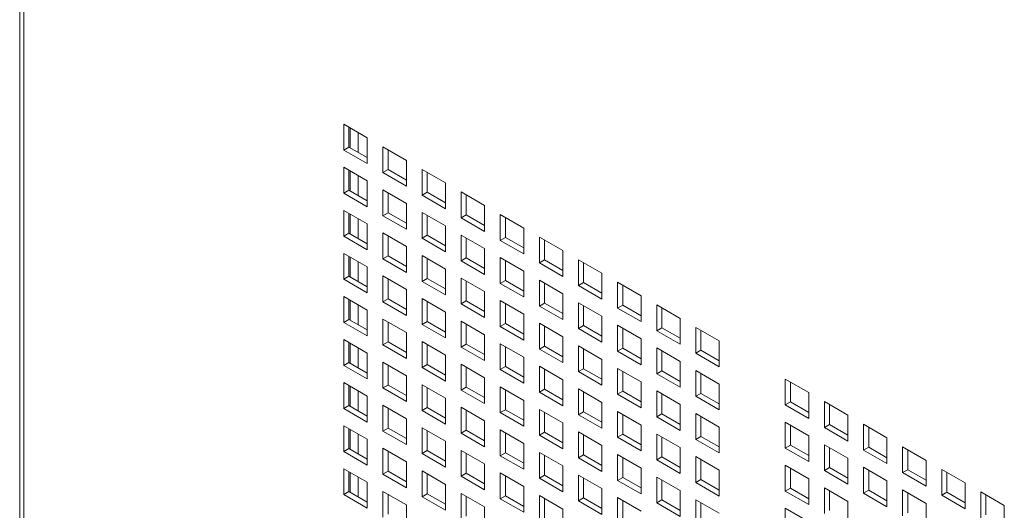
# Model space of a CAD drawing. Units: millimetres. Extents: x 112 to 5768, y 112 to 4046.
# Drawn here: x 812 to 907, y 701 to 748 of the extents above; entities that cross this region are included whole.
import ezdxf

# ---------------------------------------------------------------- set-up
doc = ezdxf.new("R2010")
doc.units = ezdxf.units.MM
doc.header["$LTSCALE"] = 14
doc.layers.add('AM - Drawing', color=7, linetype='Continuous', lineweight=5)

msp = doc.modelspace()

# ---------------------------------------------------------------- linework, layer by layer
at = {"layer": 'AM - Drawing'}
for p, q in [((812.039, 1804.697), (812.039, 529.575)), ((812.449, 1804.126), (812.449, 529.003)), ((843.138, 737.641), (845.39, 736.341)), ((843.138, 735.16), (843.138, 737.641)), ((843.633, 737.355), (843.633, 735.446)), ((843.756, 735.375), (843.756, 737.284)), ((844.499, 734.946), (844.499, 736.855)), ((845.39, 736.341), (845.39, 733.86)), ((843.138, 735.16), (843.633, 735.446)), ((845.39, 733.86), (843.138, 735.16)), ((843.633, 735.446), (845.39, 734.432)), ((846.889, 735.475), (849.142, 734.174)), ((846.889, 732.994), (846.889, 735.475)), ((847.384, 735.189), (847.384, 733.28)), ((849.142, 734.174), (849.142, 731.694)), ((843.138, 733.509), (845.39, 732.208)), ((843.138, 731.028), (843.138, 733.509)), ((843.633, 733.223), (843.633, 731.314)), ((843.756, 731.242), (843.756, 733.151)), ((846.889, 732.994), (847.384, 733.28)), ((847.384, 733.28), (849.142, 732.265)), ((850.641, 733.309), (852.894, 732.008)), ((850.641, 730.828), (850.641, 733.309)), ((844.499, 730.814), (844.499, 732.723)), ((845.39, 732.208), (845.39, 729.728)), ((849.142, 731.694), (846.889, 732.994)), ((851.136, 733.023), (851.136, 731.114)), ((843.138, 731.028), (843.633, 731.314)), ((843.633, 731.314), (845.39, 730.299)), ((846.889, 731.342), (849.142, 730.042)), ((846.889, 728.862), (846.889, 731.342)), ((852.894, 732.008), (852.894, 729.528)), ((845.39, 729.728), (843.138, 731.028)), ((847.384, 731.057), (847.384, 729.148)), ((850.641, 730.828), (851.136, 731.114)), ((852.894, 729.528), (850.641, 730.828)), ((851.136, 731.114), (852.894, 730.099)), ((854.393, 731.142), (856.645, 729.842)), ((854.393, 728.662), (854.393, 731.142)), ((854.888, 730.857), (854.888, 728.948)), ((843.138, 729.376), (845.39, 728.076)), ((843.138, 726.896), (843.138, 729.376)), ((849.142, 730.042), (849.142, 727.562)), ((856.645, 729.842), (856.645, 727.362)), ((843.633, 729.091), (843.633, 727.182)), ((843.756, 727.11), (843.756, 729.019)), ((844.499, 726.681), (844.499, 728.59)), ((846.889, 728.862), (847.384, 729.148)), ((849.142, 727.562), (846.889, 728.862)), ((847.384, 729.148), (849.142, 728.133)), ((850.641, 729.176), (852.894, 727.876)), ((850.641, 726.696), (850.641, 729.176)), ((851.136, 728.89), (851.136, 726.982)), ((854.393, 728.662), (854.888, 728.948)), ((856.645, 727.362), (854.393, 728.662)), ((854.888, 728.948), (856.645, 727.933)), ((858.145, 728.976), (860.397, 727.676)), ((858.145, 726.496), (858.145, 728.976)), ((858.64, 728.69), (858.64, 726.781)), ((845.39, 728.076), (845.39, 725.595)), ((852.894, 727.876), (852.894, 725.395)), ((860.397, 727.676), (860.397, 725.195)), ((843.138, 726.896), (843.633, 727.182)), ((845.39, 725.595), (843.138, 726.896)), ((843.633, 727.182), (845.39, 726.167)), ((846.889, 727.21), (849.142, 725.91)), ((846.889, 724.73), (846.889, 727.21)), ((847.384, 726.924), (847.384, 725.015)), ((850.641, 726.696), (851.136, 726.982)), ((852.894, 725.395), (850.641, 726.696)), ((851.136, 726.982), (852.894, 725.967)), ((854.393, 727.01), (856.645, 725.71)), ((854.393, 724.53), (854.393, 727.01)), ((854.888, 726.724), (854.888, 724.815)), ((858.145, 726.496), (858.64, 726.781)), ((860.397, 725.195), (858.145, 726.496)), ((858.64, 726.781), (860.397, 725.767)), ((861.897, 726.81), (864.149, 725.51)), ((861.897, 724.33), (861.897, 726.81)), ((862.392, 726.524), (862.392, 724.615)), ((849.142, 725.91), (849.142, 723.429)), ((856.645, 725.71), (856.645, 723.229)), ((864.149, 725.51), (864.149, 723.029)), ((843.138, 725.244), (845.39, 723.944)), ((843.138, 722.763), (843.138, 725.244)), ((843.633, 724.958), (843.633, 723.049)), ((843.756, 722.978), (843.756, 724.887)), ((846.889, 724.73), (847.384, 725.015)), ((849.142, 723.429), (846.889, 724.73)), ((847.384, 725.015), (849.142, 724.001)), ((850.641, 725.044), (852.894, 723.744)), ((850.641, 722.563), (850.641, 725.044)), ((851.136, 724.758), (851.136, 722.849)), ((854.393, 724.53), (854.888, 724.815)), ((854.888, 724.815), (856.645, 723.801)), ((858.145, 724.844), (860.397, 723.544)), ((858.145, 722.363), (858.145, 724.844)), ((858.64, 724.558), (858.64, 722.649)), ((861.897, 724.33), (862.392, 724.615)), ((862.392, 724.615), (864.149, 723.601)), ((865.649, 724.644), (867.901, 723.344)), ((865.649, 722.163), (865.649, 724.644)), ((844.499, 722.549), (844.499, 724.458)), ((845.39, 723.944), (845.39, 721.463)), ((852.894, 723.744), (852.894, 721.263)), ((856.645, 723.229), (854.393, 724.53)), ((864.149, 723.029), (861.897, 724.33)), ((866.144, 724.358), (866.144, 722.449)), ((843.138, 722.763), (843.633, 723.049)), ((845.39, 721.463), (843.138, 722.763)), ((843.633, 723.049), (845.39, 722.035)), ((846.889, 723.078), (849.142, 721.778)), ((846.889, 720.597), (846.889, 723.078)), ((847.384, 722.792), (847.384, 720.883)), ((850.641, 722.563), (851.136, 722.849)), ((851.136, 722.849), (852.894, 721.835)), ((854.393, 722.878), (856.645, 721.578)), ((854.393, 720.397), (854.393, 722.878)), ((860.397, 723.544), (860.397, 721.063)), ((861.897, 722.678), (864.149, 721.377)), ((861.897, 720.197), (861.897, 722.678)), ((867.901, 723.344), (867.901, 720.863)), ((849.142, 721.778), (849.142, 719.297)), ((852.894, 721.263), (850.641, 722.563)), ((854.888, 722.592), (854.888, 720.683)), ((858.145, 722.363), (858.64, 722.649)), ((860.397, 721.063), (858.145, 722.363)), ((858.64, 722.649), (860.397, 721.635)), ((862.392, 722.392), (862.392, 720.483)), ((865.649, 722.163), (866.144, 722.449)), ((867.901, 720.863), (865.649, 722.163)), ((866.144, 722.449), (867.901, 721.435)), ((869.401, 722.478), (871.653, 721.177)), ((869.401, 719.997), (869.401, 722.478)), ((869.896, 722.192), (869.896, 720.283)), ((843.138, 721.112), (845.39, 719.811)), ((843.138, 718.631), (843.138, 721.112)), ((843.633, 720.826), (843.633, 718.917)), ((846.889, 720.597), (847.384, 720.883)), ((847.384, 720.883), (849.142, 719.869)), ((850.641, 720.912), (852.894, 719.611)), ((850.641, 718.431), (850.641, 720.912)), ((856.645, 721.578), (856.645, 719.097)), ((864.149, 721.377), (864.149, 718.897)), ((871.653, 721.177), (871.653, 718.697)), ((843.756, 718.846), (843.756, 720.754)), ((844.499, 718.417), (844.499, 720.326)), ((849.142, 719.297), (846.889, 720.597)), ((851.136, 720.626), (851.136, 718.717)), ((854.393, 720.397), (854.888, 720.683)), ((856.645, 719.097), (854.393, 720.397)), ((854.888, 720.683), (856.645, 719.669)), ((858.145, 720.712), (860.397, 719.411)), ((858.145, 718.231), (858.145, 720.712)), ((858.64, 720.426), (858.64, 718.517)), ((861.897, 720.197), (862.392, 720.483)), ((864.149, 718.897), (861.897, 720.197)), ((862.392, 720.483), (864.149, 719.469)), ((865.649, 720.512), (867.901, 719.211)), ((865.649, 718.031), (865.649, 720.512)), ((866.144, 720.226), (866.144, 718.317)), ((869.401, 719.997), (869.896, 720.283)), ((871.653, 718.697), (869.401, 719.997)), ((869.896, 720.283), (871.653, 719.268)), ((873.153, 720.312), (875.405, 719.011)), ((873.153, 717.831), (873.153, 720.312)), ((873.648, 720.026), (873.648, 718.117)), ((843.138, 718.631), (843.633, 718.917)), ((843.633, 718.917), (845.39, 717.902)), ((845.39, 719.811), (845.39, 717.331)), ((846.889, 718.946), (849.142, 717.645)), ((846.889, 716.465), (846.889, 718.946)), ((852.894, 719.611), (852.894, 717.131)), ((860.397, 719.411), (860.397, 716.931)), ((867.901, 719.211), (867.901, 716.731)), ((875.405, 719.011), (875.405, 716.531)), ((845.39, 717.331), (843.138, 718.631)), ((847.384, 718.66), (847.384, 716.751)), ((850.641, 718.431), (851.136, 718.717)), ((852.894, 717.131), (850.641, 718.431)), ((851.136, 718.717), (852.894, 717.702)), ((854.393, 718.745), (856.645, 717.445)), ((854.393, 716.265), (854.393, 718.745)), ((854.888, 718.46), (854.888, 716.551)), ((858.145, 718.231), (858.64, 718.517)), ((860.397, 716.931), (858.145, 718.231)), ((858.64, 718.517), (860.397, 717.502)), ((861.897, 718.545), (864.149, 717.245)), ((861.897, 716.065), (861.897, 718.545)), ((862.392, 718.26), (862.392, 716.351)), ((865.649, 718.031), (866.144, 718.317)), ((867.901, 716.731), (865.649, 718.031)), ((866.144, 718.317), (867.901, 717.302)), ((869.401, 718.345), (871.653, 717.045)), ((869.401, 715.865), (869.401, 718.345)), ((869.896, 718.06), (869.896, 716.151)), ((873.153, 717.831), (873.648, 718.117)), ((873.648, 718.117), (875.405, 717.102)), ((876.905, 718.145), (879.157, 716.845)), ((876.905, 715.665), (876.905, 718.145)), ((849.142, 717.645), (849.142, 715.165)), ((856.645, 717.445), (856.645, 714.965)), ((864.149, 717.245), (864.149, 714.765)), ((871.653, 717.045), (871.653, 714.565)), ((875.405, 716.531), (873.153, 717.831)), ((877.4, 717.86), (877.4, 715.951)), ((843.138, 716.979), (845.39, 715.679)), ((843.138, 714.499), (843.138, 716.979)), ((843.633, 716.694), (843.633, 714.785)), ((843.756, 714.713), (843.756, 716.622)), ((844.499, 714.285), (844.499, 716.194)), ((846.889, 716.465), (847.384, 716.751)), ((849.142, 715.165), (846.889, 716.465)), ((847.384, 716.751), (849.142, 715.736)), ((850.641, 716.779), (852.894, 715.479)), ((850.641, 714.299), (850.641, 716.779)), ((851.136, 716.494), (851.136, 714.585)), ((854.393, 716.265), (854.888, 716.551)), ((856.645, 714.965), (854.393, 716.265)), ((854.888, 716.551), (856.645, 715.536)), ((858.145, 716.579), (860.397, 715.279)), ((858.145, 714.099), (858.145, 716.579)), ((858.64, 716.294), (858.64, 714.385)), ((861.897, 716.065), (862.392, 716.351)), ((864.149, 714.765), (861.897, 716.065)), ((862.392, 716.351), (864.149, 715.336)), ((865.649, 716.379), (867.901, 715.079)), ((865.649, 713.899), (865.649, 716.379)), ((866.144, 716.094), (866.144, 714.185)), ((869.401, 715.865), (869.896, 716.151)), ((869.896, 716.151), (871.653, 715.136)), ((873.153, 716.179), (875.405, 714.879)), ((873.153, 713.699), (873.153, 716.179)), ((879.157, 716.845), (879.157, 714.365)), ((845.39, 715.679), (845.39, 713.199)), ((852.894, 715.479), (852.894, 712.999)), ((860.397, 715.279), (860.397, 712.799)), ((871.653, 714.565), (869.401, 715.865)), ((873.648, 715.893), (873.648, 713.985)), ((876.905, 715.665), (877.4, 715.951)), ((879.157, 714.365), (876.905, 715.665)), ((877.4, 715.951), (879.157, 714.936)), ((843.138, 714.499), (843.633, 714.785)), ((845.39, 713.199), (843.138, 714.499)), ((843.633, 714.785), (845.39, 713.77)), ((846.889, 714.813), (849.142, 713.513)), ((846.889, 712.333), (846.889, 714.813)), ((847.384, 714.527), (847.384, 712.619)), ((850.641, 714.299), (851.136, 714.585)), ((852.894, 712.999), (850.641, 714.299)), ((851.136, 714.585), (852.894, 713.57)), ((854.393, 714.613), (856.645, 713.313)), ((854.393, 712.133), (854.393, 714.613)), ((854.888, 714.327), (854.888, 712.418)), ((858.145, 714.099), (858.64, 714.385)), ((858.64, 714.385), (860.397, 713.37)), ((861.897, 714.413), (864.149, 713.113)), ((861.897, 711.933), (861.897, 714.413)), ((865.649, 713.899), (866.144, 714.185)), ((866.144, 714.185), (867.901, 713.17)), ((867.901, 715.079), (867.901, 712.599)), ((869.401, 714.213), (871.653, 712.913)), ((869.401, 711.733), (869.401, 714.213)), ((875.405, 714.879), (875.405, 712.398)), ((849.142, 713.513), (849.142, 711.032)), ((856.645, 713.313), (856.645, 710.832)), ((860.397, 712.799), (858.145, 714.099)), ((862.392, 714.127), (862.392, 712.218)), ((867.901, 712.599), (865.649, 713.899)), ((869.896, 713.927), (869.896, 712.018)), ((873.153, 713.699), (873.648, 713.985)), ((875.405, 712.398), (873.153, 713.699)), ((873.648, 713.985), (875.405, 712.97)), ((876.905, 714.013), (879.157, 712.713)), ((876.905, 711.533), (876.905, 714.013)), ((877.4, 713.727), (877.4, 711.818)), ((843.138, 712.847), (845.39, 711.547)), ((843.138, 710.367), (843.138, 712.847)), ((843.633, 712.561), (843.633, 710.652)), ((843.756, 710.581), (843.756, 712.49)), ((846.889, 712.333), (847.384, 712.619)), ((849.142, 711.032), (846.889, 712.333)), ((847.384, 712.619), (849.142, 711.604)), ((850.641, 712.647), (852.894, 711.347)), ((850.641, 710.167), (850.641, 712.647)), ((851.136, 712.361), (851.136, 710.452)), ((854.393, 712.133), (854.888, 712.418)), ((854.888, 712.418), (856.645, 711.404)), ((858.145, 712.447), (860.397, 711.147)), ((858.145, 709.967), (858.145, 712.447)), ((864.149, 713.113), (864.149, 710.632)), ((871.653, 712.913), (871.653, 710.432)), ((879.157, 712.713), (879.157, 710.232)), ((885.493, 713.187), (887.745, 711.887)), ((885.493, 710.707), (885.493, 713.187)), ((885.988, 712.901), (885.988, 710.992)), ((844.499, 710.152), (844.499, 712.061)), ((845.39, 711.547), (845.39, 709.066)), ((852.894, 711.347), (852.894, 708.866)), ((856.645, 710.832), (854.393, 712.133)), ((858.64, 712.161), (858.64, 710.252)), ((861.897, 711.933), (862.392, 712.218)), ((864.149, 710.632), (861.897, 711.933)), ((862.392, 712.218), (864.149, 711.204)), ((865.649, 712.247), (867.901, 710.947)), ((865.649, 709.766), (865.649, 712.247)), ((866.144, 711.961), (866.144, 710.052)), ((869.401, 711.733), (869.896, 712.018)), ((871.653, 710.432), (869.401, 711.733)), ((869.896, 712.018), (871.653, 711.004)), ((873.153, 712.047), (875.405, 710.747)), ((873.153, 709.566), (873.153, 712.047)), ((873.648, 711.761), (873.648, 709.852)), ((876.905, 711.533), (877.4, 711.818)), ((879.157, 710.232), (876.905, 711.533)), ((877.4, 711.818), (879.157, 710.804)), ((887.745, 711.887), (887.745, 709.406)), ((843.138, 710.367), (843.633, 710.652)), ((843.633, 710.652), (845.39, 709.638)), ((846.889, 710.681), (849.142, 709.381)), ((846.889, 708.2), (846.889, 710.681)), ((847.384, 710.395), (847.384, 708.486)), ((850.641, 710.167), (851.136, 710.452)), ((851.136, 710.452), (852.894, 709.438)), ((854.393, 710.481), (856.645, 709.181)), ((854.393, 708), (854.393, 710.481)), ((860.397, 711.147), (860.397, 708.666)), ((867.901, 710.947), (867.901, 708.466)), ((875.405, 710.747), (875.405, 708.266)), ((885.493, 710.707), (885.988, 710.992)), ((887.745, 709.406), (885.493, 710.707)), ((885.988, 710.992), (887.745, 709.978)), ((889.244, 711.021), (891.497, 709.721)), ((889.244, 708.541), (889.244, 711.021)), ((889.739, 710.735), (889.739, 708.826)), ((845.39, 709.066), (843.138, 710.367)), ((852.894, 708.866), (850.641, 710.167)), ((854.888, 710.195), (854.888, 708.286)), ((858.145, 709.967), (858.64, 710.252)), ((860.397, 708.666), (858.145, 709.967)), ((858.64, 710.252), (860.397, 709.238)), ((861.897, 710.281), (864.149, 708.981)), ((861.897, 707.8), (861.897, 710.281)), ((862.392, 709.995), (862.392, 708.086)), ((865.649, 709.766), (866.144, 710.052)), ((867.901, 708.466), (865.649, 709.766)), ((866.144, 710.052), (867.901, 709.038)), ((869.401, 710.081), (871.653, 708.781)), ((869.401, 707.6), (869.401, 710.081)), ((869.896, 709.795), (869.896, 707.886)), ((873.153, 709.566), (873.648, 709.852)), ((875.405, 708.266), (873.153, 709.566)), ((873.648, 709.852), (875.405, 708.838)), ((876.905, 709.881), (879.157, 708.581)), ((876.905, 707.4), (876.905, 709.881)), ((877.4, 709.595), (877.4, 707.686)), ((891.497, 709.721), (891.497, 707.24)), ((843.138, 708.715), (845.39, 707.415)), ((843.138, 706.234), (843.138, 708.715)), ((849.142, 709.381), (849.142, 706.9)), ((850.641, 708.515), (852.894, 707.215)), ((850.641, 706.034), (850.641, 708.515)), ((856.645, 709.181), (856.645, 706.7)), ((864.149, 708.981), (864.149, 706.5)), ((871.653, 708.781), (871.653, 706.3)), ((879.157, 708.581), (879.157, 706.1)), ((885.493, 709.055), (887.745, 707.755)), ((885.493, 706.574), (885.493, 709.055)), ((885.988, 708.769), (885.988, 706.86)), ((889.244, 708.541), (889.739, 708.826)), ((891.497, 707.24), (889.244, 708.541)), ((889.739, 708.826), (891.497, 707.812)), ((892.996, 708.855), (895.249, 707.555)), ((892.996, 706.374), (892.996, 708.855)), ((893.491, 708.569), (893.491, 706.66)), ((843.633, 708.429), (843.633, 706.52)), ((843.756, 706.449), (843.756, 708.358)), ((844.499, 706.02), (844.499, 707.929)), ((846.889, 708.2), (847.384, 708.486)), ((849.142, 706.9), (846.889, 708.2)), ((847.384, 708.486), (849.142, 707.472)), ((851.136, 708.229), (851.136, 706.32)), ((854.393, 708), (854.888, 708.286)), ((856.645, 706.7), (854.393, 708)), ((854.888, 708.286), (856.645, 707.272)), ((858.145, 708.315), (860.397, 707.014)), ((858.145, 705.834), (858.145, 708.315)), ((858.64, 708.029), (858.64, 706.12)), ((861.897, 707.8), (862.392, 708.086)), ((864.149, 706.5), (861.897, 707.8)), ((862.392, 708.086), (864.149, 707.072)), ((865.649, 708.115), (867.901, 706.814)), ((865.649, 705.634), (865.649, 708.115)), ((866.144, 707.829), (866.144, 705.92)), ((869.401, 707.6), (869.896, 707.886)), ((871.653, 706.3), (869.401, 707.6)), ((869.896, 707.886), (871.653, 706.872)), ((873.153, 707.915), (875.405, 706.614)), ((873.153, 705.434), (873.153, 707.915)), ((873.648, 707.629), (873.648, 705.72)), ((876.905, 707.4), (877.4, 707.686)), ((877.4, 707.686), (879.157, 706.672)), ((887.745, 707.755), (887.745, 705.274)), ((895.249, 707.555), (895.249, 705.074)), ((845.39, 707.415), (845.39, 704.934)), ((852.894, 707.215), (852.894, 704.734)), ((860.397, 707.014), (860.397, 704.534)), ((867.901, 706.814), (867.901, 704.334)), ((875.405, 706.614), (875.405, 704.134)), ((879.157, 706.1), (876.905, 707.4)), ((885.493, 706.574), (885.988, 706.86)), ((885.988, 706.86), (887.745, 705.846)), ((889.244, 706.889), (891.497, 705.588)), ((889.244, 704.408), (889.244, 706.889)), ((889.739, 706.603), (889.739, 704.694)), ((892.996, 706.374), (893.491, 706.66)), ((893.491, 706.66), (895.249, 705.646)), ((896.748, 706.689), (899, 705.388)), ((896.748, 704.208), (896.748, 706.689)), ((843.138, 706.234), (843.633, 706.52)), ((845.39, 704.934), (843.138, 706.234)), ((843.633, 706.52), (845.39, 705.506)), ((846.889, 706.549), (849.142, 705.248)), ((846.889, 704.068), (846.889, 706.549)), ((847.384, 706.263), (847.384, 704.354)), ((850.641, 706.034), (851.136, 706.32)), ((852.894, 704.734), (850.641, 706.034)), ((851.136, 706.32), (852.894, 705.306)), ((854.393, 706.349), (856.645, 705.048)), ((854.393, 703.868), (854.393, 706.349)), ((854.888, 706.063), (854.888, 704.154)), ((858.145, 705.834), (858.64, 706.12)), ((860.397, 704.534), (858.145, 705.834)), ((858.64, 706.12), (860.397, 705.106)), ((861.897, 706.149), (864.149, 704.848)), ((861.897, 703.668), (861.897, 706.149)), ((862.392, 705.863), (862.392, 703.954)), ((865.649, 705.634), (866.144, 705.92)), ((866.144, 705.92), (867.901, 704.905)), ((869.401, 705.949), (871.653, 704.648)), ((869.401, 703.468), (869.401, 705.949)), ((869.896, 705.663), (869.896, 703.754)), ((873.153, 705.434), (873.648, 705.72)), ((873.648, 705.72), (875.405, 704.705)), ((876.905, 705.749), (879.157, 704.448)), ((876.905, 703.268), (876.905, 705.749)), ((887.745, 705.274), (885.493, 706.574)), ((895.249, 705.074), (892.996, 706.374)), ((897.243, 706.403), (897.243, 704.494)), ((849.142, 705.248), (849.142, 702.768)), ((856.645, 705.048), (856.645, 702.568)), ((864.149, 704.848), (864.149, 702.368)), ((867.901, 704.334), (865.649, 705.634)), ((875.405, 704.134), (873.153, 705.434)), ((877.4, 705.463), (877.4, 703.554)), ((885.493, 704.923), (887.745, 703.622)), ((885.493, 702.442), (885.493, 704.923)), ((891.497, 705.588), (891.497, 703.108)), ((892.996, 704.723), (895.249, 703.422)), ((892.996, 702.242), (892.996, 704.723)), ((899, 705.388), (899, 702.908)), ((843.138, 704.583), (845.39, 703.282)), ((843.138, 702.102), (843.138, 704.583)), ((843.633, 704.297), (843.633, 702.388)), ((843.756, 702.316), (843.756, 704.225)), ((844.499, 701.888), (844.499, 703.797)), ((846.889, 704.068), (847.384, 704.354)), ((849.142, 702.768), (846.889, 704.068)), ((847.384, 704.354), (849.142, 703.339)), ((850.641, 704.383), (852.894, 703.082)), ((850.641, 701.902), (850.641, 704.383)), ((851.136, 704.097), (851.136, 702.188)), ((854.393, 703.868), (854.888, 704.154)), ((856.645, 702.568), (854.393, 703.868)), ((854.888, 704.154), (856.645, 703.139)), ((858.145, 704.182), (860.397, 702.882)), ((858.145, 701.702), (858.145, 704.182)), ((858.64, 703.897), (858.64, 701.988)), ((861.897, 703.668), (862.392, 703.954)), ((862.392, 703.954), (864.149, 702.939)), ((865.649, 703.982), (867.901, 702.682)), ((865.649, 701.502), (865.649, 703.982)), ((871.653, 704.648), (871.653, 702.168)), ((873.153, 703.782), (875.405, 702.482)), ((873.153, 701.302), (873.153, 703.782)), ((879.157, 704.448), (879.157, 701.968)), ((885.988, 704.637), (885.988, 702.728)), ((889.244, 704.408), (889.739, 704.694)), ((891.497, 703.108), (889.244, 704.408)), ((889.739, 704.694), (891.497, 703.68)), ((893.491, 704.437), (893.491, 702.528)), ((896.748, 704.208), (897.243, 704.494)), ((899, 702.908), (896.748, 704.208)), ((897.243, 704.494), (899, 703.479)), ((900.5, 704.523), (902.752, 703.222)), ((900.5, 702.042), (900.5, 704.523)), ((900.995, 704.237), (900.995, 702.328)), ((845.39, 703.282), (845.39, 700.802)), ((852.894, 703.082), (852.894, 700.602)), ((860.397, 702.882), (860.397, 700.402)), ((864.149, 702.368), (861.897, 703.668)), ((866.144, 703.697), (866.144, 701.788)), ((869.401, 703.468), (869.896, 703.754)), ((871.653, 702.168), (869.401, 703.468)), ((869.896, 703.754), (871.653, 702.739)), ((873.648, 703.497), (873.648, 701.588)), ((876.905, 703.268), (877.4, 703.554)), ((879.157, 701.968), (876.905, 703.268)), ((877.4, 703.554), (879.157, 702.539)), ((887.745, 703.622), (887.745, 701.142)), ((895.249, 703.422), (895.249, 700.942)), ((902.752, 703.222), (902.752, 700.742)), ((843.138, 702.102), (843.633, 702.388)), ((845.39, 700.802), (843.138, 702.102)), ((843.633, 702.388), (845.39, 701.373)), ((846.889, 702.416), (849.142, 701.116)), ((846.889, 699.936), (846.889, 702.416)), ((847.384, 702.131), (847.384, 700.222)), ((850.641, 701.902), (851.136, 702.188)), ((852.894, 700.602), (850.641, 701.902)), ((851.136, 702.188), (852.894, 701.173)), ((854.393, 702.216), (856.645, 700.916)), ((854.393, 699.736), (854.393, 702.216)), ((854.888, 701.931), (854.888, 700.022)), ((858.145, 701.702), (858.64, 701.988)), ((858.64, 701.988), (860.397, 700.973)), ((861.897, 702.016), (864.149, 700.716)), ((861.897, 699.536), (861.897, 702.016)), ((867.901, 702.682), (867.901, 700.202)), ((875.405, 702.482), (875.405, 700.002)), ((885.493, 702.442), (885.988, 702.728)), ((887.745, 701.142), (885.493, 702.442)), ((885.988, 702.728), (887.745, 701.713)), ((889.244, 702.756), (891.497, 701.456)), ((889.244, 700.276), (889.244, 702.756)), ((889.739, 702.471), (889.739, 700.562)), ((892.996, 702.242), (893.491, 702.528)), ((895.249, 700.942), (892.996, 702.242)), ((893.491, 702.528), (895.249, 701.513)), ((896.748, 702.556), (899, 701.256)), ((896.748, 700.076), (896.748, 702.556)), ((897.243, 702.271), (897.243, 700.362)), ((900.5, 702.042), (900.995, 702.328)), ((902.752, 700.742), (900.5, 702.042)), ((900.995, 702.328), (902.752, 701.313)), ((904.252, 702.356), (906.504, 701.056)), ((904.252, 699.876), (904.252, 702.356)), ((904.747, 702.071), (904.747, 700.162)), ((849.142, 701.116), (849.142, 698.636)), ((860.397, 700.402), (858.145, 701.702)), ((862.392, 701.731), (862.392, 699.822)), ((865.649, 701.502), (866.144, 701.788)), ((867.901, 700.202), (865.649, 701.502)), ((866.144, 701.788), (867.901, 700.773)), ((869.401, 701.816), (871.653, 700.516)), ((869.401, 699.336), (869.401, 701.816)), ((869.896, 701.53), (869.896, 699.622)), ((873.153, 701.302), (873.648, 701.588)), ((875.405, 700.002), (873.153, 701.302)), ((873.648, 701.588), (875.405, 700.573)), ((876.905, 701.616), (879.157, 700.316)), ((876.905, 699.136), (876.905, 701.616)), ((877.4, 701.33), (877.4, 699.421)), ((891.497, 701.456), (891.497, 698.976)), ((899, 701.256), (899, 698.776)), ((906.504, 701.056), (906.504, 698.576)), ((856.645, 700.916), (856.645, 698.436)), ((864.149, 700.716), (864.149, 698.236)), ((885.493, 700.79), (887.745, 699.49)), ((885.493, 698.31), (885.493, 700.79))]:
    msp.add_line(p, q, dxfattribs=at)

doc.saveas('drawing.dxf')
